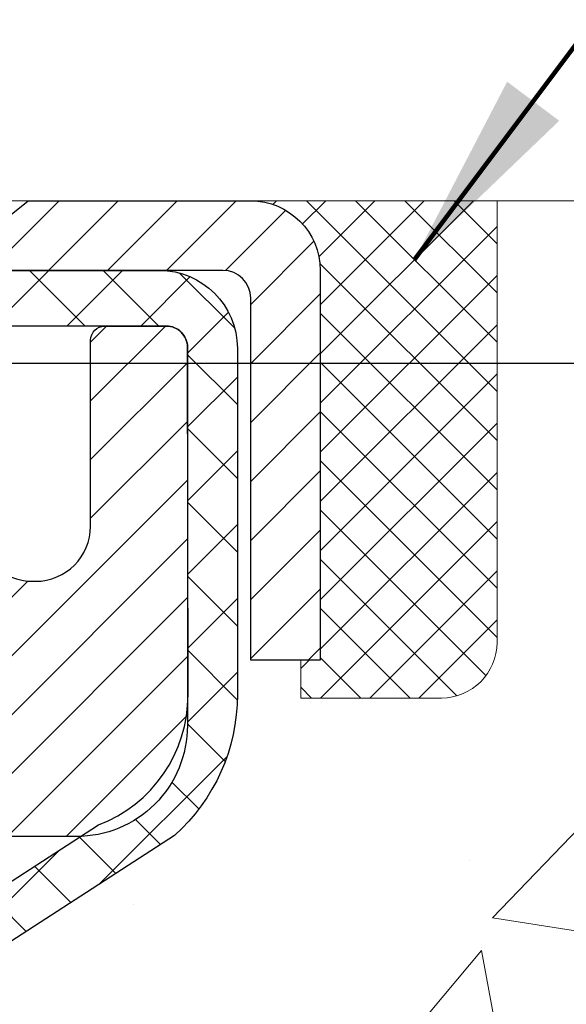
# Model space of a CAD drawing. Units: inches. Extents: x 2.6 to 51.9, y 1.5 to 41.5.
# Drawn here: x 26.7 to 27.5, y 29.2 to 30.6 of the extents above; entities that cross this region are included whole.
import ezdxf

# ---------------------------------------------------------------- set-up
doc = ezdxf.new("R2010")
doc.units = ezdxf.units.IN
doc.header["$MEASUREMENT"] = 0
for name, color, linetype, lineweight in [('CAPPING STRIP - H', 251, 'Continuous', 15), ('CAPPING STRIP - L', 7, 'Continuous', 25), ('CONCRETE - H', 130, 'Continuous', 9), ('CONCRETE - L', 132, 'Continuous', 13), ('DIMS', 50, 'Continuous', 25), ('MIG RETAINER - H', 251, 'Continuous', 20), ('MIG RETAINER - L', 7, 'Continuous', 30), ('PVC SIDESHEET - H', 170, 'Continuous', 20), ('PVC SIDESHEET - L', 150, 'Continuous', 25), ('SEALANT - H', 50, 'Continuous', 15), ('SEALANT - L', 52, 'Continuous', 20), ('TEXT - 4', 241, 'Continuous', 25)]:
    doc.layers.add(name, color=color, linetype=linetype, lineweight=lineweight)
doc.styles.add('ROMANS', font='romans', dxfattribs={"width": 0.9})
doc.styles.get("Standard").update_dxf_attribs({"font": 'arial.ttf'})
doc.dimstyles.get("Standard").update_dxf_attribs({"dimtxt": 0.18, "dimasz": 0.18, "dimexe": 0.18, "dimexo": 0.0625, "dimgap": 0.09, "dimtad": 0, "dimtih": 1, "dimtoh": 1, "dimdec": 4, "dimzin": 0, "dimdsep": 46, "dimtxsty": 'Standard', "dimcen": 0.09, "dimadec": 0, "dimazin": 0, "dimtfac": 1, "dimtdec": 4, "dimtofl": 0, "dimtmove": 0, "dimatfit": 3, "dimfxl": 1, "dimtolj": 1, "dimtzin": 0, "dimarcsym": 0})

# ---------------------------------------------------------------- blocks, each defined once
blk = doc.blocks.new('*D10')
at = {"layer": 'DEFPOINTS', "color": 0, "transparency": 16777216}
for p in [(24.588044336746, 30.13466176364404), (26.2014011055139, 26.88076480762594), (31.96233002554343, 26.88076480762594)]:
    blk.add_point(p, dxfattribs=at)
at = {"layer": 'DIMS', "color": 0, "lineweight": -2, "transparency": 16777216}
for p, q in [((24.788044336746, 30.13466176364404), (32.16233002554343, 30.13466176364404)), ((31.96233002554343, 29.93466176364404), (31.96233002554343, 29.43977662140173)), ((31.96233002554343, 27.08076480762594), (31.96233002554343, 28.09310995473507)), ((26.4014011055139, 26.88076480762594), (32.16233002554343, 26.88076480762594))]:
    blk.add_line(p, q, dxfattribs=at)
at = {"layer": 'DIMS', "color": 0, "transparency": 16777216}
for points in [[(31.9289966922101, 29.93466176364404), (31.99566335887677, 29.93466176364404), (31.96233002554343, 30.13466176364404)], [(31.9289966922101, 27.08076480762594), (31.99566335887677, 27.08076480762594), (31.96233002554343, 26.88076480762594)]]:
    blk.add_solid(points, dxfattribs=at)
at = {"layer": 'DIMS', "color": 0, "transparency": 16777216, "insert": (31.96233002554343, 28.7664432880684), "char_height": 0.28, "attachment_point": 5, "style": 'ROMANS'}
blk.add_mtext('\\A1; 3 1/4 IN\\P [82.6mm]', dxfattribs=at)
blk = doc.blocks.new('*X6')
at = {"color": 0}
for p, q in [((1237.986130794628, 929.2961535421395), (1237.97385116075, 929.3084331760182)), ((1238.536813030436, 929.1775962613214), (1238.667649945133, 929.3084331760183)), ((1239.602059879881, 928.4750761578006), (1240.435416898099, 929.3084331760183)), ((1246.588648714498, 922.4614025752369), (1239.741618113716, 929.3084331760182)), ((1240.190661302946, 927.2959106278986), (1242.203183851066, 929.3084331760184)), ((1240.238648714498, 923.8083641335176), (1245.738717756998, 929.3084331760184)), ((1240.238648714498, 925.5761310864839), (1243.970950804032, 929.3084331760184)), ((1246.588648714498, 924.2291695282032), (1241.509385066682, 929.3084331760182)), ((1246.588648714498, 925.9969364811695), (1243.277152019649, 929.3084331760182)), ((1246.588648714498, 927.7647034341359), (1245.044918972615, 929.3084331760182)), ((1240.238648714498, 922.0405971805513), (1246.588648714498, 928.3905971805514)), ((1246.588648714498, 920.6936356222706), (1240.226369080619, 927.0559152561492)), ((1240.238648714498, 920.2728302275848), (1246.588648714498, 926.622830227585)), ((1246.588648714497, 918.9258686693039), (1240.238648714498, 925.2758686693037)), ((1240.238648714498, 918.5050632746186), (1246.588648714498, 924.8550632746186)), ((1246.588648714497, 917.1581017163379), (1240.238648714498, 923.5081017163377)), ((1240.238648714498, 916.7372963216523), (1246.588648714498, 923.0872963216523)), ((1246.588648714497, 915.3903347633716), (1240.238648714498, 921.7403347633713)), ((1240.238648714498, 914.9695293686858), (1246.588648714498, 921.3195293686858)), ((1246.588648714497, 913.6225678104047), (1240.238648714498, 919.9725678104049)), ((1240.238648714498, 913.2017624157195), (1246.588648714498, 919.5517624157194)), ((1246.193007264837, 912.2504423070994), (1240.238648714498, 918.2048008574385)), ((1240.249262063965, 911.4446088122202), (1246.588648714498, 917.783995462753)), ((1245.15052543455, 911.5251571844204), (1240.238648714498, 916.4370339044722)), ((1242.017029016931, 911.4446088122202), (1246.588648714498, 916.0162285097866)), ((1243.463306853783, 911.4446088122203), (1240.238648714498, 914.6692669515057)), ((1243.784795969898, 911.4446088122203), (1246.588648714498, 914.2484615568203)), ((1239.538648714498, 912.5017624157197), (1239.845319474796, 912.8084331760185)), ((1241.695539900817, 911.4446088122203), (1240.238648714498, 912.9014999985397)), ((1239.92777294785, 911.4446088122202), (1239.538648714498, 911.833733045573))]:
    blk.add_line(p, q, dxfattribs=at)

msp = doc.modelspace()

# ---------------------------------------------------------------- hatches: boundary and pattern name
at = {"layer": 'CAPPING STRIP - H'}
h = msp.add_hatch(dxfattribs=at)
h.set_pattern_fill('ANSI31', color=256, scale=0.47244, angle=90, style=0)
h.set_pattern_definition([(45.00000000000001, (-970.286951586678, 447.3999642980402), (0.04175819096297156, -0.04175819096297156), [])])
edge = h.paths.add_edge_path()
edge.add_line((25.77488785675472, 30.22811076425973), (25.7572810927138, 30.32494796648547))
edge.add_line((25.7572810927138, 30.32494796648547), (25.96159113253474, 30.36209524645364))
edge.add_arc((25.98624060219502, 30.22652316334229), 0.1377947244043846, 90.00000000099271, 100.30484647022479, ccw=False)
edge.add_line((25.98624060219275, 30.36431788774662), (26.22108794310428, 30.36431788774662))
edge.add_line((26.22108794310428, 30.36431788774662), (26.34411894704202, 30.26589308459638))
edge.add_line((26.34411894704202, 30.26589308459638), (25.98624060219275, 30.26589308459638))
edge.add_arc((25.98624060219548, 30.2265231633291), 0.03936992126728001, 90.00000000430171, 100.3048464714298)
edge.add_line((25.97919789657611, 30.26525804422676), (25.77488785675472, 30.22811076425973))
edge = h.paths.add_edge_path()
edge.add_arc((27.00848636830436, 30.22652316333637), 0.03936992126011774, 359.9999999998346, 449.9999999998345)
edge.add_line((27.00848636830436, 30.26589308459638), (26.60986591554659, 30.26589308459638))
edge.add_line((26.60986591554659, 30.26589308459638), (26.73289691948433, 30.36431788774662))
edge.add_line((26.73289691948433, 30.36431788774662), (27.04785628956391, 30.36431788774662))
edge.add_arc((27.04785628956391, 30.26589308459661), 0.09842480315012381, -6.622258297284134e-11, 89.99999999993378, ccw=False)
edge.add_line((27.14628109271392, 30.26589308459638), (27.14628109271392, 29.71471418695587))
edge.add_line((27.14628109271392, 29.71471418695587), (27.04785628956391, 29.71471418695587))
edge.add_line((27.04785628956391, 29.71471418695587), (27.04785628956436, 30.22652316333615))
at = {"layer": 'CONCRETE - H'}
h = msp.add_hatch(dxfattribs=at)
h.set_pattern_fill('AR-CONC', color=256, scale=0.19)
h.set_pattern_definition([(49.99999999999999, (287.7339014162778, 717.8939818192621), (1.362794346941432, -0.1192290564669307), [0.1425, -1.5675]), (355, (287.7339014162778, 717.8939818192621), (-0.2636275338647, 1.429165054030022), [0.114, -1.254]), (100.45144446, (287.8474676101778, 717.8840460656622), (1.099166808781513, 1.309935982840396), [0.1211063647999999, -1.332170012799998]), (46.18420000000002, (287.7339014162778, 718.2739818192622), (2.027758528275987, -0.3144866335068454), [0.2137499999999998, -2.351249999999996]), (96.63563549, (287.9028812317778, 718.2477745359622), (1.775857696781034, 1.850825341471646), [0.1816596498, -1.998256144]), (351.1841639899999, (287.7339014162778, 718.2739818192622), (1.775857695604069, 1.850825340512981), [0.171, -1.8810000019]), (21, (287.9239014162778, 718.1789818192622), (1.134123399025077, -0.7649758922641438), [0.1425, -1.5675]), (326.0000000000001, (287.9239014162778, 718.1789818192622), (0.4622991306510053, 1.377785085589021), [0.114, -1.254]), (71.45144474, (288.0184116988778, 718.1152338286622), (1.596422515786945, 0.6128091903320723), [0.121106361, -1.3321700128]), (37.50000000000001, (287.7339014162778, 717.8939818192621), (0.02310372510285227, 0.6324983222794919), [0, -1.2388, 0, -1.273, 0, -1.25875]), (7.499999999999999, (287.7339014162778, 717.8939818192621), (0.4998321211400824, 0.7493822525764845), [0, -0.7258, 0, -1.2103, 0, -0.47975]), (327.5, (287.3102014162778, 717.8939818192621), (1.014262628727577, -0.04285425629532154), [0, -0.475, 0, -1.482, 0, -1.9665]), (317.5, (287.1202014162778, 717.8939818192621), (1.108053721750534, 0.1901994664314037), [0, -0.6175, 0, -0.9842, 0, -1.3965])])
edge = h.paths.add_edge_path()
edge.add_spline(control_points=[(32.64774970515565, 30.36438517938183), (33.47119830236055, 29.41115053608048), (30.05405123033647, 29.99578483095281), (27.41199284103332, 27.4599972710085), (26.02833888273004, 21.78250549416823), (34.32798605952085, 19.80696821007536), (33.07461729205305, 19.62999358450299)], knot_values=[0, 0, 0, 0, 2.92384764204717, 4.052420765061296, 11.97104325028644, 14.90920212648237, 14.90920212648237, 14.90920212648237, 14.90920212648237], degree=3, periodic=0)
edge.add_line((33.07461729205407, 19.6299935845006), (32.5816156400226, 19.62999358449856))
edge.add_line((32.5816156400226, 19.62999358449856), (32.58161564001351, 19.75597759301395))
edge.add_line((32.58161564001351, 19.75597759301395), (32.58161564001306, 19.82684359301397))
edge.add_line((32.58161564001306, 19.82684359301397), (31.91193194001322, 19.82684359301397))
edge.add_arc((31.91193194001322, 19.86621359301348), 0.03936999999950785, 239.99999999985369, 270.0000000000414, ccw=False)
edge.add_line((31.89224694001335, 19.83211817286696), (31.75648603239556, 19.91049976942561))
edge.add_arc((31.70136803239562, 19.8150325930148), 0.1102359999992975, 59.99999999982745, 90.00000000005906)
edge.add_line((31.70136803239551, 19.9252685930141), (30.79341009136674, 19.92526859301399))
edge.add_arc((30.79341009136697, 19.96463859301429), 0.03937000000030366, 239.99999999981281, 269.9999999996691, ccw=False)
edge.add_line((30.7737250913667, 19.9305431728671), (30.09363790520801, 20.32319117568472))
edge.add_arc((30.03363796448052, 20.21926809300937), 0.1200000000002108, 60.0000326786982, 90.00000000013569)
edge.add_line((30.03363796448023, 20.3392680930096), (29.82219658192052, 20.33926809300949))
edge.add_arc((29.82219658192081, 20.37863809300945), 0.0393699999999626, 224.999999999532, 269.9999999995864, ccw=False)
edge.add_line((29.79435778794526, 20.35079929903436), (29.6778912638129, 20.46726582316678))
edge.add_arc((29.42818928950599, 20.2175638488605), 0.3531319186157165, 44.99999999992827, 76.0979991088519)
edge.add_arc((29.13890469642278, 19.04879407541848), 1.557170273115702, 76.09799910893422, 103.9020008910638)
edge.add_arc((28.84962010333912, 20.2175638488605), 0.3531319186155928, 103.9020008910675, 135.0000000000522)
edge.add_line((28.59991812903239, 20.46726582316678), (28.48345160489957, 20.35079929903424))
edge.add_arc((28.45561281092488, 20.37863809300831), 0.0393699999986818, 269.99999999950364, 315.00000000064347, ccw=False)
edge.add_line((28.45561281092453, 20.3392680930096), (26.74470770844037, 20.3392680930096))
edge.add_arc((26.74470770844032, 20.3786380930099), 0.03937000000030366, 180.0000000004964, 270.00000000008276, ccw=False)
edge.add_line((26.70533770844007, 20.37863809300956), (26.70533770843984, 27.71803182521734))
edge.add_arc((26.7447077084402, 27.71803182521723), 0.03937000000036051, 107.30237723697991, 179.9999999998346, ccw=False)
edge.add_line((26.73299850006991, 27.75562027210407), (26.75027144116324, 27.76214626889891))
edge.add_line((26.75027144116324, 27.76214626889891), (26.7674480373373, 27.7688606489673))
edge.add_line((26.7674480373373, 27.7688606489673), (26.78443194367422, 27.77595179558279))
edge.add_line((26.78443194367422, 27.77595179558279), (26.80112681525337, 27.78360809201872))
edge.add_line((26.80112681525337, 27.78360809201872), (26.81743630715731, 27.79201792154908))
edge.add_line((26.81743630715731, 27.79201792154908), (26.83327522148214, 27.80133349326997))
edge.add_line((26.83327522148214, 27.80133349326997), (26.84861575079206, 27.81152077334963))
edge.add_line((26.84861575079206, 27.81152077334963), (26.8634485049581, 27.82248596030986))
edge.add_line((26.8634485049581, 27.82248596030986), (26.87776410237915, 27.8341352249949))
edge.add_line((26.87776410237915, 27.8341352249949), (26.89155315797392, 27.84637478947588))
edge.add_line((26.89155315797392, 27.84637478947588), (26.90480443715772, 27.85913809107314))
edge.add_line((26.90480443715772, 27.85913809107314), (26.91750181871042, 27.87243047395891))
edge.add_line((26.91750181871042, 27.87243047395891), (26.92963194630396, 27.88625855004279))
edge.add_line((26.92963194630396, 27.88625855004279), (26.94119473689373, 27.90058991922792))
edge.add_line((26.94119473689373, 27.90058991922792), (26.95219319797501, 27.91538309789298))
edge.add_line((26.95219319797501, 27.91538309789298), (26.96263033704439, 27.93059660241801))
edge.add_line((26.96263033704439, 27.93059660241801), (26.97250916159759, 27.94618894918126))
edge.add_line((26.97250916159759, 27.94618894918126), (26.98183267913031, 27.96211865456275))
edge.add_line((26.98183267913031, 27.96211865456275), (26.99060396077151, 27.97834427681659))
edge.add_line((26.99060396077151, 27.97834427681659), (26.99883120532716, 27.99482774857615))
edge.add_line((26.99883120532716, 27.99482774857615), (27.00653142103577, 28.01153679971362))
edge.add_line((27.00653142103577, 28.01153679971362), (27.01372248441997, 28.02843973149488))
edge.add_line((27.01372248441997, 28.02843973149488), (27.02042274864128, 28.04550633068761))
edge.add_line((27.02042274864128, 28.04550633068761), (27.02665512440193, 28.06272058822487))
edge.add_line((27.02665512440193, 28.06272058822487), (27.03244505450787, 28.0800743866609))
edge.add_line((27.03244505450787, 28.0800743866609), (27.03781800890805, 28.09755969314569))
edge.add_line((27.03781800890805, 28.09755969314569), (27.04279945755046, 28.11516847482921))
edge.add_line((27.04279945755046, 28.11516847482921), (27.04741487038449, 28.13289269886167))
edge.add_line((27.04741487038449, 28.13289269886167), (27.05168971735814, 28.15072433239306))
edge.add_line((27.05168971735814, 28.15072433239306), (27.05564946842127, 28.16865534257358))
edge.add_line((27.05564946842127, 28.16865534257358), (27.05931959352141, 28.18667769655344))
edge.add_line((27.05931959352141, 28.18667769655344), (27.06272556260841, 28.20478336148239))
edge.add_line((27.06272556260841, 28.20478336148239), (27.06589284563073, 28.22296430451065))
edge.add_line((27.06589284563073, 28.22296430451065), (27.06884691253639, 28.24121249278819))
edge.add_line((27.06884691253639, 28.24121249278819), (27.07161323327522, 28.2595198934659))
edge.add_line((27.07161323327522, 28.2595198934659), (27.07421727779523, 28.27787847369263))
edge.add_line((27.07421727779523, 28.27787847369263), (27.07630157509651, 28.29342406186829))
edge.add_line((27.07630157509651, 28.29342406186829), (27.07631931516538, 28.29342220793769))
edge.add_line((27.07631931516538, 28.29342220793769), (27.0790404179745, 28.3147170413958))
edge.add_line((27.0790404179745, 28.3147170413958), (27.0813104535316, 28.33318096317243))
edge.add_line((27.0813104535316, 28.33318096317243), (27.08352009266467, 28.35166393309914))
edge.add_line((27.08352009266467, 28.35166393309914), (27.0856879598238, 28.37009970347555))
edge.add_arc((27.02704049442944, 28.37702558448922), 0.05905499999998298, 353.2649378250117, 366.6781923674303)
edge.add_line((27.08569480532309, 28.38389325065663), (27.08352009266467, 28.40238723588249))
edge.add_line((27.08352009266467, 28.40238723588249), (27.0813104535316, 28.4208702058092))
edge.add_line((27.0813104535316, 28.4208702058092), (27.0790404179745, 28.43933412758538))
edge.add_line((27.0790404179745, 28.43933412758538), (27.07668451604535, 28.45777096836213))
edge.add_line((27.07668451604535, 28.45777096836213), (27.07421727779523, 28.47617269528877))
edge.add_line((27.07421727779523, 28.47617269528877), (27.07161323327522, 28.49453127551573))
edge.add_line((27.07161323327522, 28.49453127551573), (27.06884691253639, 28.51283867619299))
edge.add_line((27.06884691253639, 28.51283867619299), (27.06589284563073, 28.53108686447099))
edge.add_line((27.06589284563073, 28.53108686447099), (27.06272556260841, 28.54926780749924))
edge.add_line((27.06272556260841, 28.54926780749924), (27.05931959352141, 28.56737347242819))
edge.add_line((27.05931959352141, 28.56737347242819), (27.05564946842127, 28.58539582640783))
edge.add_line((27.05564946842127, 28.58539582640783), (27.05168971735814, 28.60332683658834))
edge.add_line((27.05168971735814, 28.60332683658834), (27.04741487038449, 28.62115847011996))
edge.add_line((27.04741487038449, 28.62115847011996), (27.04279945755046, 28.63888269415242))
edge.add_line((27.04279945755046, 28.63888269415242), (27.03781800890805, 28.65649147583594))
edge.add_line((27.03781800890805, 28.65649147583594), (27.03244505450787, 28.6739767823205))
edge.add_line((27.03244505450787, 28.6739767823205), (27.02665512440193, 28.69133058075654))
edge.add_line((27.02665512440193, 28.69133058075654), (27.02042274864128, 28.70854483829402))
edge.add_line((27.02042274864128, 28.70854483829402), (27.01372248441997, 28.72561143748653))
edge.add_line((27.01372248441997, 28.72561143748653), (27.00653142103577, 28.74251436926779))
edge.add_line((27.00653142103577, 28.74251436926779), (26.99883120532716, 28.75922342040548))
edge.add_line((26.99883120532716, 28.75922342040548), (26.99060396077151, 28.77570689216504))
edge.add_line((26.99060396077151, 28.77570689216504), (26.98183267913031, 28.79193251441888))
edge.add_line((26.98183267913031, 28.79193251441888), (26.97250916159759, 28.80786221980038))
edge.add_line((26.97250916159759, 28.80786221980038), (26.96263033704439, 28.82345456656362))
edge.add_line((26.96263033704439, 28.82345456656362), (26.95219319797501, 28.83866807108843))
edge.add_line((26.95219319797501, 28.83866807108843), (26.94119473689328, 28.85346124975371))
edge.add_line((26.94119473689328, 28.85346124975371), (26.92963194630396, 28.86779261893884))
edge.add_line((26.92963194630396, 28.86779261893884), (26.91750181871042, 28.88162069502273))
edge.add_line((26.91750181871042, 28.88162069502273), (26.90480443715727, 28.89491307790849))
edge.add_line((26.90480443715727, 28.89491307790849), (26.89155315797392, 28.90767637950552))
edge.add_line((26.89155315797392, 28.90767637950552), (26.87776410237915, 28.91991594398673))
edge.add_line((26.87776410237915, 28.91991594398673), (26.8634485049581, 28.93156520867155))
edge.add_line((26.8634485049581, 28.93156520867155), (26.84861575079206, 28.94253039563177))
edge.add_line((26.84861575079206, 28.94253039563177), (26.83327522148214, 28.95271767571143))
edge.add_line((26.83327522148214, 28.95271767571143), (26.81762307291704, 28.96192340216198))
edge.add_line((26.81762307291704, 28.96192340216198), (26.81762928569127, 28.96193373994442))
edge.add_line((26.81762928569127, 28.96193373994442), (26.81743630715731, 28.96203324743255))
edge.add_line((26.81743630715731, 28.96203324743255), (26.81762307291704, 28.96192340216198))
edge.add_line((26.81762307291704, 28.96192340216198), (26.80112681525337, 28.97044307696246))
edge.add_line((26.80112681525337, 28.97044307696246), (26.78443194367377, 28.97809937339839))
edge.add_line((26.78443194367377, 28.97809937339839), (26.7674480373373, 28.98519052001388))
edge.add_line((26.7674480373373, 28.98519052001388), (26.75027144116324, 28.99190490008227))
edge.add_line((26.75027144116324, 28.99190490008227), (26.73299850006974, 28.99843089687722))
edge.add_arc((26.7447077084398, 29.03601934376395), 0.03937000000012808, 180.0000000004964, 252.69762276328692, ccw=False)
edge.add_line((26.70533770843961, 29.03601934376361), (26.70533770844007, 29.14990878150406))
edge.add_line((26.70533770844007, 29.14990878150406), (26.70533770844007, 29.22525439262285))
edge.add_line((26.70533770844007, 29.22525439262285), (26.63447170844005, 29.22525439262285))
edge.add_line((26.63447170844005, 29.22525439262285), (26.60717681204618, 29.22525439262262))
edge.add_arc((26.64628270843899, 29.22980694874349), 0.03936999999897129, 122.90315213850349, 186.640261262203, ccw=False)
edge.add_line((26.6248961118042, 29.26286160627155), (26.94011405226011, 29.46680983774463))
edge.add_arc((26.76242420843862, 29.6655021911725), 0.2665564328768204, 311.8061494065143, 360.000000000171)
edge.add_line((27.02898064131544, 29.6655021911733), (27.02898064131544, 29.71471579352255))
edge.add_line((27.02898064131544, 29.71471579352255), (27.04785859819252, 29.71471579352278))
edge.add_line((27.04785859819252, 29.71471579352278), (27.11872434622431, 29.71471579352278))
edge.add_line((27.11872434622431, 29.71471579352278), (27.11872434622431, 29.66102192093235))
edge.add_line((27.11872434622431, 29.66102192093235), (27.31754324386223, 29.66102192093235))
edge.add_arc((27.31754324386223, 29.73976207841265), 0.07874015748029706, 270, 360)
edge.add_line((27.39628340134253, 29.73976207841265), (27.39628340134253, 30.3643194943133))
edge.add_line((27.39628340134253, 30.3643194943133), (28.4634020421306, 30.3643194943133))
edge.add_line((28.4634020421306, 30.3643194943133), (32.64774970515565, 30.36438517938183))
at = {"layer": 'MIG RETAINER - H'}
h = msp.add_hatch(dxfattribs=at)
h.set_pattern_fill('ANSI31', color=256, scale=0.47, style=0)
h.set_pattern_definition([(45, (-923.2103694015425, -407.8972051441883), (-0.04154252339470966, 0.04154252339470967), [])])
h.paths.add_polyline_path([(25.96340088784085, 27.45515308449189), (25.96340088783948, 28.15626999162618), (26.03769722212131, 28.22085480968639), (26.20140088783931, 28.22085480968639), (26.20140088783977, 27.45515308449212)])
edge = h.paths.add_edge_path()
edge.add_arc((26.74340088783786, 29.90415308449423), 0.07800000000003138, 270.000000000501, 360.0000000000418)
edge.add_line((26.82140088783784, 29.90415308449423), (26.82140088783738, 30.16715308449142))
edge.add_arc((26.84140088783782, 30.16715308449165), 0.02000000000020918, 90.00000000195422, 180.0000000006514, ccw=False)
edge.add_line((26.84140088783691, 30.18715308449186), (26.9284008878369, 30.18715308449368))
edge.add_arc((26.92840088783736, 30.15715308449371), 0.03000000000002956, 2.1719870346714742e-10, 90.0000000013028, ccw=False)
edge.add_line((26.95840088783756, 30.15715308449371), (26.95840088783847, 29.62215308448658))
edge.add_arc((26.80140088783831, 29.62215308448658), 0.1569999999999254, -90.00000000033191, 6.230038707144558e-11, ccw=False)
edge.add_line((26.8014008878374, 29.46515308448665), (26.63514057288033, 29.46515308448756))
edge.add_arc((26.63514057289079, 29.38641339945588), 0.07873968503150763, 90.00000000777618, 177.4144840053407)
edge.add_arc((26.44159811382472, 29.39515308449126), 0.114999999999426, 275.2124696741832, 357.41448399788595, ccw=False)
edge.add_arc((26.45022879914971, 29.3005459427381), 0.02000000000000517, 160.3257550186187, 275.2124696744299, ccw=False)
edge.add_arc((26.3201818327186, 29.34704355692629), 0.1181095275611714, 340.3257550185371, 642.6342225154141)
edge.add_arc((26.35038999287893, 29.21227817315498), 0.02000000000040289, -10.621520467928804, 102.63422251394002, ccw=False)
edge.add_arc((26.29240088783875, 29.22315308449306), 0.07899999999997757, 270.0000000008245, 349.3784795304081, ccw=False)
edge.add_line((26.29240088783966, 29.14415308449311), (26.21840088783868, 29.14415308449197))
edge.add_arc((26.21840088783868, 29.12715308449192), 0.01699999999999591, 90.00000000076633, 180)
edge.add_line((26.20140088783886, 29.12715308449192), (26.20140088783931, 28.53345135929721))
edge.add_line((26.20140088783931, 28.53345135929721), (26.03769722212131, 28.53345135929721))
edge.add_line((26.03769722212131, 28.53345135929721), (25.96340088783948, 28.59803617735742))
edge.add_line((25.96340088783948, 28.59803617735742), (25.96340088783766, 30.15715308449098))
edge.add_arc((25.99340088783741, 30.15715308449121), 0.02999999999985903, 90.00000000043423, 180.0000000002171, ccw=False)
edge.add_line((25.99340088783696, 30.18715308449095), (26.05840088783701, 30.18715308449163))
edge.add_arc((26.05840088783746, 30.16715308449165), 0.01999999999998181, 0, 90.00000000065143, ccw=False)
edge.add_line((26.07840088783745, 30.16715308449165), (26.0784008878379, 29.90415308449014))
edge.add_arc((26.15640088783788, 29.90415308449037), 0.07799999999997453, 180.0000000000835, 270.0000000004176)
edge.add_line((26.15640088783833, 29.82615308449039), (26.16040088783824, 29.82615308449039))
edge.add_arc((26.16040088783778, 29.90415308449014), 0.07799999999986085, 270.000000000334, 360.0000000001671)
edge.add_line((26.23840088783776, 29.90415308449037), (26.2384008878373, 30.16715308449097))
edge.add_arc((26.25840088783728, 30.16715308449097), 0.01999999999998181, 90.00000000032571, 180, ccw=False)
edge.add_line((26.25840088783728, 30.18715308449095), (26.39984753589373, 30.18715308449186))
edge.add_line((26.39984753589373, 30.18715308449209), (26.39984753589373, 29.8562578782748))
edge.add_line((26.39984753589373, 29.8562578782748), (26.41913309829145, 29.83692727137299))
edge.add_line((26.41913309829145, 29.83692727137299), (26.41913309829145, 29.75978502178777))
edge.add_line((26.41913309829145, 29.75978502178754), (26.47698978548009, 29.72121389699459))
edge.add_line((26.47698978548009, 29.72121389699482), (26.53484647266872, 29.75978502178777))
edge.add_line((26.53484647266872, 29.75978502178754), (26.53484647266872, 29.83692727137277))
edge.add_line((26.53484647266872, 29.83692727137299), (26.55413203506554, 29.8562128337689))
edge.add_line((26.55413203506554, 29.8562128337689), (26.55413203506554, 30.18715308449186))
edge.add_line((26.55413203506554, 30.18715308449209), (26.64140088783755, 30.18715308449232))
edge.add_arc((26.64140088783755, 30.16715308449233), 0.01999999999998181, 0, 90, ccw=False)
edge.add_line((26.66140088783753, 30.16715308449233), (26.66140088783798, 29.90415308449423))
edge.add_arc((26.73940088783796, 29.90415308449423), 0.07800000000008822, 180.000000000167, 270.000000000334)
edge.add_line((26.73940088783841, 29.82615308449426), (26.74340088783832, 29.82615308449426))
at = {"layer": 'PVC SIDESHEET - H'}
h = msp.add_hatch(dxfattribs=at)
h.set_pattern_fill('ANSI37', color=256, scale=0.59055, style=0)
h.set_pattern_definition([(45, (-157.8227780471445, 85.79048742184835), (-0.05219773870371446, 0.05219773870371446), []), (135, (-157.8227780471445, 85.79048742184835), (-0.05219773870371446, -0.05219773870371446), [])])
h.paths.add_polyline_path([(26.53604439981176, 29.15593354585912), (26.53604439981176, 29.22980534217613, -0.2544175294253038), (26.58639792923098, 29.32235838325659), (26.80726779148721, 29.46526274246794, 0.4033078353723514), (26.95840088780118, 29.6221530845582), (26.95840088780118, 29.64700305055312, 0.02353096692885778), (26.95927189981033, 29.66550058460638), (26.95927189980851, 30.1635310846063, 0.4142135623729873), (26.93564989980881, 30.187153084606), (26.55572940004525, 30.18715308460509), (26.5557294000448, 30.24620820015111), (26.58033550560252, 30.26589308459729), (26.91874233268503, 30.2658930845982, -0.4142135623730915), (27.02897833268547, 30.15565708459867), (27.02897833268683, 29.66550058460638, -0.213440768600962), (26.94011174363162, 29.46680823117794), (26.6248938031756, 29.26285999970487, 0.2544175294251872), (26.60691039981178, 29.22980534217613), (26.60691039981178, 29.15593354585912), (26.60691039981178, 28.97347544490066, 0.3306422189433676), (26.64888110243804, 28.91694563145388), (26.67264137433698, 28.90987401981278), (26.69569897430823, 28.90261385546518), (26.7183747544975, 28.89479404570734), (26.74051242216295, 28.88618550729274), (26.76195568456363, 28.87655915697605), (26.78254824895861, 28.86568591151053), (26.80213382260648, 28.8533366876506), (26.82055614416434, 28.83928249010837), (26.8377012259641, 28.82341274992263), (26.85358088537735, 28.80596933090255), (26.86823023675218, 28.78725936147971), (26.88168439443756, 28.76758997008614), (26.89397879199917, 28.74726620990209), (26.90516447243975, 28.72649165594266), (26.91531482991853, 28.70532457661938), (26.92450428877213, 28.68381004479802), (26.93280219649453, 28.66197847040798), (26.94027563997837, 28.63985373431087), (26.94699169576755, 28.61745968747977), (26.95301744040647, 28.59482018088733), (26.9584199504386, 28.57195906550641), (26.96326630240877, 28.54890019230988), (26.96762357286046, 28.5256674122706), (26.9715588383376, 28.50228457636144), (26.97513917538457, 28.47877553555504), (26.9784316605453, 28.45516414082403), (26.98150337036371, 28.43147424314174), (26.98442138138374, 28.40772969348058), (26.98725277015022, 28.38395434281365, -0.05933499155532457), (26.98724012244041, 28.36998740941608), (26.98442138138374, 28.34631826236745), (26.98150337036371, 28.32257371270629), (26.9784316605453, 28.29888381502401), (26.97513917538457, 28.27527242029323), (26.9715588383376, 28.25176337948682), (26.96762357286046, 28.22838054357744), (26.96326630240877, 28.20514776353816), (26.9584199504386, 28.18208889034162), (26.95301744040647, 28.1592277749607), (26.94699169576755, 28.13658826836826), (26.94027563997837, 28.11419422153717), (26.93280219649453, 28.09206948544006), (26.92450428877213, 28.07023791104979), (26.91531482991853, 28.04872337922865), (26.90516447243975, 28.02755629990538), (26.89397879199917, 28.00678174594595), (26.88168439443756, 27.98645798576189), (26.86823023675218, 27.96678859436856), (26.85358088537735, 27.94807862494572), (26.8377012259641, 27.93063520592541), (26.82055614416434, 27.91476546573967), (26.80213382260648, 27.90071126819743), (26.78254824895861, 27.88836204433751), (26.76195568456363, 27.87748879887199), (26.74051242216295, 27.86786244855529), (26.7183747544975, 27.85925391014093), (26.69569897430823, 27.85143410038285), (26.67264137433698, 27.84417393603525), (26.64935824732378, 27.83724433385186, 0.3329817396557117), (26.60691039981133, 27.78057251094805), (26.53604439982131, 27.78057251094828), (26.53604439981176, 27.79552738678735, -0.3608117966093517), (26.62592701382776, 27.90386812416245), (26.64624483050896, 27.90821411722454), (26.6663882131031, 27.91297658004618), (26.68618272752313, 27.91857198238694), (26.70545393968153, 27.92541679400637), (26.72402891177147, 27.93391972075774), (26.74178521001907, 27.9442274128191), (26.75866188880376, 27.95616747023718), (26.77460172230961, 27.96954819169873), (26.78954748472209, 27.98417787589091), (26.8034419502262, 27.99986482150116), (26.81622789300739, 28.01641732721641), (26.82785922400147, 28.03365416297624), (26.83837516560401, 28.05147431222662), (26.84785438496986, 28.06981384607383), (26.8563757627155, 28.08860903633008), (26.86401817945874, 28.10779615480801), (26.87086051581649, 28.12731147332051), (26.87698165240566, 28.14709126368002), (26.88246046984317, 28.16707179769941), (26.88737584874683, 28.18718934719113), (26.89180607392039, 28.20738141530564), (26.89581573717599, 28.22761380383185), (26.89945574328134, 28.24788060090481), (26.90277640238058, 28.26817712353949), (26.90582802461834, 28.28849868875063), (26.90866092013879, 28.30884061355295), (26.91132539908561, 28.32919821496143), (26.91387177160389, 28.3495668099908), (26.91633839867994, 28.36984348871415, 0.06060086340155051), (26.91635034783779, 28.38410624019225), (26.91387177160389, 28.40448114585724), (26.91132539908561, 28.42484974088661), (26.90866092013879, 28.44520734229508), (26.90582802461834, 28.46554926709741), (26.90277640238058, 28.48587083230854), (26.89945574328134, 28.50616735494322), (26.89581573717599, 28.52643415201619), (26.89180607392039, 28.5466665405424), (26.88737584874683, 28.56685860865714), (26.88246046984317, 28.58697615814885), (26.87698165240566, 28.60695669216802), (26.87086051581649, 28.62673648252753), (26.86401817945874, 28.64625180104026), (26.8563757627155, 28.66543891951819), (26.84785438496986, 28.68423410977443), (26.83837516560401, 28.70257364362141), (26.82785922400147, 28.7203937928718), (26.81622789300739, 28.73763062863163), (26.8034419502262, 28.75418313434688), (26.78954748472209, 28.76987007995712), (26.77460172230961, 28.78449976414954), (26.75866188880376, 28.79788048561108), (26.74178521001907, 28.80982054302894), (26.72402891177147, 28.82012823509053), (26.70545393968153, 28.82863116184166), (26.68618272752313, 28.83547597346109), (26.6663882131031, 28.84107137580208), (26.64624483050896, 28.84583383862373), (26.62592701382776, 28.85017983168559, -0.3608117966100778), (26.53604439981176, 28.95852056906092)])

# ---------------------------------------------------------------- linework, layer by layer
at = {"layer": 'CAPPING STRIP - L'}
msp.add_lwpolyline([(27.04785628956436, 30.22652316333615, 0.414213562373095), (27.00848636830436, 30.26589308459638), (26.60986591554659, 30.26589308459638), (26.73289691948433, 30.36431788774662), (27.04785628956391, 30.36431788774662, -0.414213562373095), (27.14628109271392, 30.26589308459638), (27.14628109271392, 29.71471418695587), (27.04785628956391, 29.71471418695587)], format="xyb", close=True, dxfattribs=at)
at = {"layer": 'CONCRETE - L'}
msp.add_line((25.9634020421306, 30.36438517938172), (34.7388739535288, 30.36438517938195), dxfattribs=at)
at = {"layer": 'MIG RETAINER - L'}
msp.add_lwpolyline([(26.66140088783798, 29.90415308449423, 0.4142135623747932), (26.73940088783841, 29.82615308449426), (26.74340088783832, 29.82615308449426, 0.4142135623714301), (26.82140088783784, 29.90415308449423), (26.82140088783738, 30.16715308449142, -0.4142135623672345), (26.84140088783691, 30.18715308449186), (26.9284008878369, 30.18715308449368, -0.4142135623789455), (26.95840088783756, 30.15715308449371), (26.95840088783801, 29.6221530844868, -0.414213562375043), (26.8014008878374, 29.46515308448665), (26.63514057287988, 29.46515308448733, 0.4010574505985916)], format="xyb", dxfattribs=at)
at = {"layer": 'PVC SIDESHEET - L'}
msp.add_lwpolyline([(26.53604439981176, 29.15593354585912), (26.53604439981176, 29.2298053421759, -0.2544175294253872), (26.58639792923098, 29.32235838325636), (26.83234495278178, 29.48148784275595, 0.3114351400790096), (26.95927189981033, 29.66550058460616), (26.95840088783756, 30.15715308449371, 0.4142135623796159), (26.9284008878369, 30.18715308449368), (26.55572940004525, 30.18715308460509), (26.5557294000448, 30.24620820015111), (26.58033550560252, 30.26589308459729), (26.91874233268503, 30.2658930845982, -0.4142135623730909), (27.02897833268547, 30.15565708459867), (27.02897833268683, 29.66550058460638, -0.2134407686008599), (26.94011174363162, 29.46680823117794), (26.6248938031756, 29.26285999970487, 0.2544175294253872), (26.60691039981178, 29.22980534217613), (26.60691039981178, 29.15593354585912)], format="xyb", dxfattribs=at)
at = {"layer": 'SEALANT - L'}
for p, q in [((27.04785589586321, 30.36432048616866), (27.39628109271392, 30.36432048616866)), ((27.39628109271392, 30.36432048616866), (27.39628109271392, 29.73976047184573)), ((27.1187220375957, 29.66102031436544), (27.1187220375957, 29.71471418695587)), ((27.1187220375957, 29.66102031436544), (27.31754093523362, 29.66102031436544))]:
    msp.add_line(p, q, dxfattribs=at)
msp.add_arc((27.31754093523362, 29.73976047184573), 0.07874015748031496, 270, 0, dxfattribs=at)

# ---------------------------------------------------------------- block references
at = {"layer": 'SEALANT - H', "xscale": 0.03937007874015748, "yscale": 0.03937007874015748, "zscale": 0.03937007874015748}
msp.add_blockref('*X6', (-21.68201216376271, -6.222625701863812), dxfattribs=at)

# ---------------------------------------------------------------- dimensions: what is measured, and where the dimension line sits
at = {"layer": 'DIMS'}
dim = msp.add_linear_dim(base=(31.96233002554343, 26.88076480762594), p1=(24.588044336746, 30.13466176364404), p2=(26.2014011055139, 26.88076480762594), angle=90, text=' <>\\P[]', dimstyle='Standard', override={"dimtxt": 0.28, "dimasz": 0.2, "dimexe": 0.2, "dimexo": 0.2, "dimgap": 0.2, "dimlunit": 5, "dimpost": ' IN', "dimtxsty": 'ROMANS', "dimfrac": 2}, dxfattribs=at)
dim.commit()
dim.dimension.update_dxf_attribs({"geometry": '*D10', "text_midpoint": (31.96233002554343, 28.7664432880684), "dimtype": 160})

# ---------------------------------------------------------------- leaders
at = {"layer": 'TEXT - 4'}
for points in [[(24.58804433674515, 30.13466176364407), (27.10654471686864, 33.45871620041547), (27.4352462781, 33.45863053109954)], [(27.2795646634751, 30.28106590565038), (28.404722360135, 31.78248092665721), (28.58283901311828, 31.78248092665721)]]:
    msp.add_leader(points, dimstyle='Standard', override={"dimtxt": 0.7, "dimasz": 0.28, "dimexe": 0.5, "dimexo": 0.5, "dimtih": 0, "dimtoh": 0, "dimtxsty": 'ROMANS', "dimdle": 0.05, "dimclrd": 256, "dimclre": 256, "dimclrt": 256, "dimtfac": 0.3, "dimlwd": 65535, "dimlwe": 65535}, dxfattribs=at)

doc.saveas('drawing.dxf')
